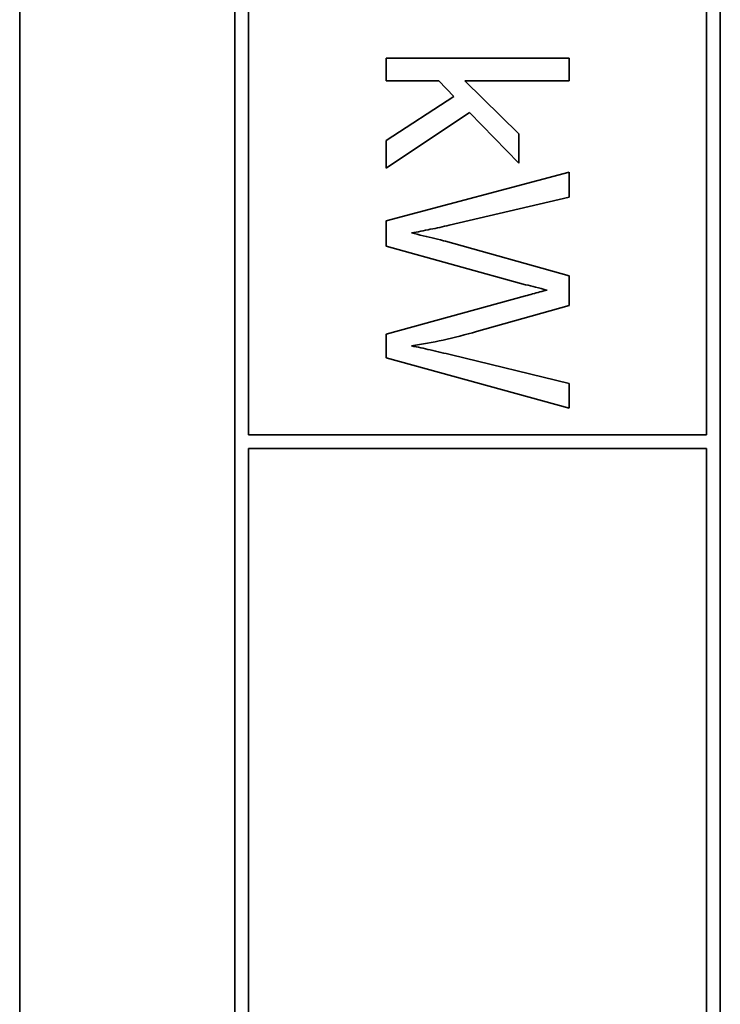
# Model space of a CAD drawing. Units: millimetres. Extents: x 239 to 5210, y 1607 to 5996.
# Drawn here: x 2941 to 2949, y 1756 to 1767 of the extents above; entities that cross this region are included whole.
import ezdxf

# ---------------------------------------------------------------- set-up
doc = ezdxf.new("R2010")
doc.units = ezdxf.units.MM
doc.layers.add('Widoczne (ISO)', color=1, linetype='Continuous', lineweight=35)

msp = doc.modelspace()

# ---------------------------------------------------------------- linework, layer by layer
at = {"layer": 'Widoczne (ISO)'}
for p, q in [((2941.024, 1787.497), (2941.024, 1717.497)), ((2943.374, 1785.147), (2943.374, 1719.847)), ((2948.674, 1745.147), (2948.674, 1784.997)), ((2943.524, 1762.647), (2943.524, 1774.997)), ((2948.524, 1774.997), (2948.524, 1762.647)), ((2947.024, 1766.756), (2945.024, 1766.756)), ((2945.024, 1766.756), (2945.024, 1766.511)), ((2947.024, 1766.511), (2947.024, 1766.756)), ((2945.024, 1766.511), (2945.599, 1766.511)), ((2945.599, 1766.511), (2945.765, 1766.34)), ((2946.474, 1765.93), (2945.884, 1766.511)), ((2945.884, 1766.511), (2947.024, 1766.511)), ((2945.765, 1766.34), (2945.024, 1765.858)), ((2945.024, 1765.555), (2945.936, 1766.165)), ((2945.936, 1766.165), (2946.474, 1765.611)), ((2946.474, 1765.611), (2946.474, 1765.93)), ((2945.024, 1765.858), (2945.024, 1765.555)), ((2947.024, 1765.511), (2945.024, 1764.98)), ((2947.024, 1765.239), (2947.024, 1765.511)), ((2945.713, 1764.934), (2947.024, 1765.239)), ((2945.024, 1764.98), (2945.024, 1764.707)), ((2945.024, 1764.707), (2946.548, 1764.285)), ((2947.024, 1764.38), (2945.673, 1764.759)), ((2947.024, 1764.059), (2947.024, 1764.38)), ((2946.548, 1764.162), (2945.024, 1763.744)), ((2946.012, 1763.773), (2947.024, 1764.059)), ((2945.024, 1763.744), (2945.024, 1763.485)), ((2947.024, 1763.206), (2945.739, 1763.518)), ((2945.024, 1763.485), (2947.024, 1762.939)), ((2947.024, 1762.939), (2947.024, 1763.206)), ((2948.524, 1762.647), (2943.524, 1762.647)), ((2943.524, 1753.897), (2943.524, 1762.497)), ((2943.524, 1762.497), (2948.524, 1762.497)), ((2948.524, 1762.497), (2948.524, 1753.897))]:
    msp.add_line(p, q, dxfattribs=at)
for points, knots in [([(2945.303, 1764.849), (2945.371, 1764.861), (2945.44, 1764.875), (2945.576, 1764.903), (2945.645, 1764.918), (2945.713, 1764.934)], [-0.04189213, -0.04189213, -0.04189213, -0.04189213, -0.02104543, -0.02104543, 0, 0, 0, 0]), ([(2945.673, 1764.759), (2945.651, 1764.765), (2945.59, 1764.78), (2945.479, 1764.807), (2945.379, 1764.831), (2945.303, 1764.849)], [-0.03358291, -0.03358291, -0.03358291, -0.03358291, -0.02341472, -0.02341472, 0, 0, 0, 0]), ([(2946.548, 1764.285), (2946.584, 1764.276), (2946.62, 1764.266), (2946.698, 1764.247), (2946.741, 1764.236), (2946.783, 1764.226)], [-0.02399572, -0.02399572, -0.02399572, -0.02399572, -0.0130162, -0.0130162, 0, 0, 0, 0]), ([(2946.783, 1764.226), (2946.765, 1764.222), (2946.73, 1764.213), (2946.654, 1764.192), (2946.595, 1764.175), (2946.548, 1764.162)], [-0.02332882, -0.02332882, -0.02332882, -0.02332882, -0.01472831, -0.01472831, 0, 0, 0, 0]), ([(2945.303, 1763.617), (2945.418, 1763.635), (2945.533, 1763.656), (2945.769, 1763.708), (2945.891, 1763.739), (2946.012, 1763.773)], [-0.07250423, -0.07250423, -0.07250423, -0.07250423, -0.03762296, -0.03762296, 0, 0, 0, 0]), ([(2945.739, 1763.518), (2945.662, 1763.537), (2945.584, 1763.556), (2945.44, 1763.589), (2945.371, 1763.604), (2945.303, 1763.617)], [-0.04448308, -0.04448308, -0.04448308, -0.04448308, -0.02076725, -0.02076725, 0, 0, 0, 0])]:
    msp.add_open_spline(points, degree=3, knots=knots, dxfattribs=at)

doc.saveas('drawing.dxf')
